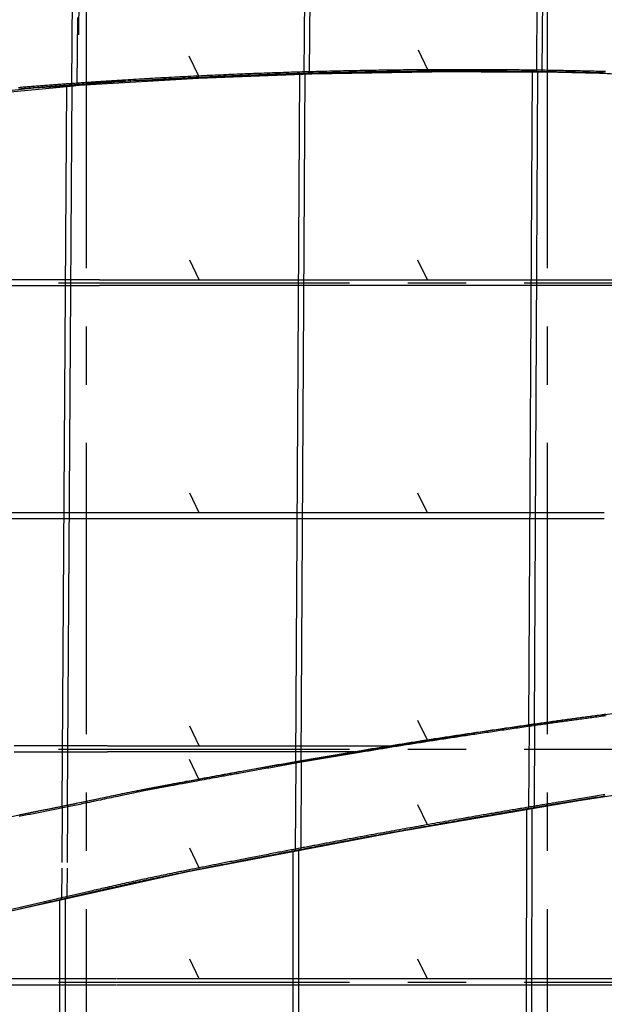
# Model space of a CAD drawing. Extents: x -207 to 382, y -51 to 79.
# Drawn here: x -52 to -27, y -9 to 33 of the extents above; entities that cross this region are included whole.
import ezdxf

# ---------------------------------------------------------------- set-up
doc = ezdxf.new("R2010")
doc.units = 0
doc.header["$LTSCALE"] = 10
doc.header["$MEASUREMENT"] = 0
doc.linetypes.add('CENTER', pattern=[2, 1.25, -0.25, 0.25, -0.25])
doc.layers.add('BASE', color=1, linetype='CONTINUOUS')
doc.layers.add('TRAMAS', color=8, linetype='CONTINUOUS')

# ---------------------------------------------------------------- blocks, each defined once
blk = doc.blocks.new('A$C6F530FAD')
at = {"layer": 'BASE'}
blk.add_line((0, 0), (0.846, 0.41), dxfattribs=at)

msp = doc.modelspace()

# ---------------------------------------------------------------- linework, layer by layer
at = {"layer": 'BASE', "linetype": 'CENTER'}
for p, q in [((-49.551, 74.913), (-49.551, -50.588)), ((-29.757, 74.913), (-29.757, -50.588)), ((381.762, 21.762), (-190.932, 21.762)), ((381.762, 1.762), (-190.932, 1.762)), ((381.762, -8.238), (-190.932, -8.238))]:
    msp.add_line(p, q, dxfattribs=at)
at = {"layer": 'BASE'}
for p, q in [((-30.179, 36.359), (-30.219, 30.844)), ((-29.971, 30.84), (-29.931, 36.362)), ((-40.156, 36.043), (-40.203, 30.768)), ((-39.955, 30.775), (-39.907, 36.056)), ((-50.131, 35.309), (-50.182, 30.267)), ((-49.848, 35.336), (-49.874, 32.423)), ((-49.933, 30.284), (-49.904, 33.165)), ((-30.401, 30.846), (-30.553, 2.817)), ((-30.303, 2.852), (-30.152, 30.843)), ((-40.394, 30.763), (-40.565, 1.234)), ((-40.315, 1.277), (-40.145, 30.77)), ((-50.392, 30.251), (-50.596, -0.682)), ((-50.346, -0.631), (-50.142, 30.269)), ((-48.975, 21.915), (-52.919, 21.915)), ((-52.916, 21.665), (-48.971, 21.665)), ((-48.971, 21.915), (-33.689, 21.915)), ((-33.686, 21.665), (-48.967, 21.665)), ((-33.689, 21.915), (-27.448, 21.915)), ((-27.445, 21.665), (-33.686, 21.665)), ((-27.448, 21.915), (-18.693, 21.915)), ((-18.662, 21.665), (-27.445, 21.665)), ((-48.808, 11.915), (-52.78, 11.915)), ((-33.548, 11.915), (-48.804, 11.915)), ((-27.308, 11.915), (-33.544, 11.915)), ((-52.776, 11.665), (-48.804, 11.665)), ((-48.8, 11.665), (-33.545, 11.665)), ((-33.541, 11.665), (-27.304, 11.665)), ((-30.535, 2.814), (-30.557, -0.779)), ((-30.307, -0.737), (-30.285, 2.849)), ((-48.641, 1.915), (-52.64, 1.915)), ((-48.637, 1.915), (-36.5, 1.915)), ((-52.637, 1.665), (-48.637, 1.665)), ((-38.026, 1.665), (-48.633, 1.665)), ((-40.319, -2.53), (-40.297, 1.275)), ((-40.547, 1.231), (-40.569, -2.578)), ((-50.578, -0.685), (-50.596, -3.085)), ((-50.346, -3.085), (-50.328, -0.635)), ((-30.651, -0.795), (-30.667, -15.153)), ((-30.417, -15.115), (-30.401, -0.753)), ((-40.671, -2.597), (-40.679, -16.596)), ((-40.428, -16.561), (-40.42, -2.549)), ((-50.598, -3.335), (-50.608, -4.669)), ((-50.358, -4.612), (-50.348, -3.335)), ((-50.43, -17.903), (-50.44, -4.631)), ((-50.691, -4.688), (-50.681, -17.935)), ((-65.859, -8.335), (-52.392, -8.335)), ((-52.392, -8.085), (-64.881, -8.085)), ((-48.272, -8.085), (-52.392, -8.085)), ((-52.392, -8.335), (-48.273, -8.335)), ((-33.125, -8.085), (-48.242, -8.085)), ((-48.242, -8.335), (-33.125, -8.335)), ((-26.854, -8.085), (-33.11, -8.085)), ((-33.11, -8.335), (-26.854, -8.335))]:
    msp.add_line(p, q, dxfattribs=at)
at = {"layer": 'BASE', "flags": 128}
for points in [[(-64.151, 28.813), (-51.788, 30.146), (-42.542, 30.689), (-36.34, 30.848), (-28.851, 30.821), (-23.406, 30.65), (-19.69, 30.46), (-20.433, 36.265)], [(-20.023, 36.238), (-19.268, 30.429), (-20.271, 30.455), (-27.516, 30.771), (-29.906, 30.816), (-33.843, 30.837), (-39.863, 30.741), (-49.202, 30.376), (-50.077, 30.222), (-59.916, 29.298)], [(-52.889, -5.194), (-45.182, -3.478), (-36.148, -1.754), (-28.488, -0.435), (-22.09, 0.548), (-16.188, 1.374), (-16.557, 4.494), (-18.191, 4.328), (-22.359, 3.866), (-28.09, 3.154), (-32.707, 2.497), (-42.401, 0.905), (-47.741, -0.092), (-55.414, -1.669)]]:
    msp.add_lwpolyline(points, dxfattribs=at)
at = {"layer": 'BASE'}
for points in [[(-27.257, 30.847), (-27.354, 30.849), (-27.452, 30.852), (-27.549, 30.854), (-27.647, 30.857), (-27.744, 30.859), (-27.842, 30.861), (-27.943, 30.864), (-28.043, 30.866), (-28.144, 30.868), (-28.245, 30.871), (-28.346, 30.873), (-28.446, 30.875), (-28.547, 30.877), (-28.648, 30.879), (-28.749, 30.881), (-28.849, 30.883), (-28.95, 30.885), (-29.051, 30.887), (-29.152, 30.889), (-29.253, 30.891), (-29.353, 30.893), (-29.454, 30.894), (-29.555, 30.896), (-29.656, 30.898), (-29.756, 30.899), (-29.857, 30.901), (-29.958, 30.902), (-30.059, 30.904), (-30.16, 30.905), (-30.26, 30.907), (-30.361, 30.908), (-30.462, 30.909), (-30.563, 30.911), (-30.664, 30.912), (-30.764, 30.913), (-30.865, 30.914), (-30.966, 30.915), (-31.067, 30.916), (-31.167, 30.917), (-31.268, 30.918), (-31.369, 30.919), (-31.47, 30.92), (-31.571, 30.921), (-31.671, 30.922), (-31.772, 30.922), (-31.873, 30.923), (-31.974, 30.924), (-32.075, 30.924), (-32.175, 30.925), (-32.276, 30.925), (-32.377, 30.926), (-32.478, 30.926), (-32.579, 30.927), (-32.679, 30.927), (-32.78, 30.927), (-32.881, 30.928), (-32.982, 30.928), (-33.082, 30.928), (-33.183, 30.928), (-33.284, 30.928), (-33.385, 30.928), (-33.486, 30.928), (-33.586, 30.928), (-33.687, 30.928), (-33.788, 30.928), (-33.889, 30.928), (-33.99, 30.928), (-34.09, 30.928), (-34.191, 30.927), (-34.292, 30.927), (-34.409, 30.926), (-34.526, 30.926), (-34.643, 30.925), (-34.76, 30.925), (-34.877, 30.924), (-34.994, 30.923), (-35.112, 30.923), (-35.229, 30.922), (-35.346, 30.921), (-35.463, 30.92), (-35.58, 30.919), (-35.697, 30.918), (-35.814, 30.916), (-35.931, 30.915), (-36.048, 30.914), (-36.165, 30.913), (-36.282, 30.911), (-36.399, 30.91), (-36.516, 30.908), (-36.634, 30.907), (-36.751, 30.905), (-36.868, 30.903), (-36.985, 30.902), (-37.102, 30.9), (-37.219, 30.898), (-37.336, 30.896), (-37.453, 30.894), (-37.57, 30.892), (-37.687, 30.89), (-37.804, 30.888), (-37.921, 30.886), (-38.038, 30.883), (-38.155, 30.881), (-38.272, 30.879), (-38.39, 30.876), (-38.507, 30.874), (-38.624, 30.871), (-38.741, 30.869), (-38.858, 30.866), (-38.975, 30.863), (-39.092, 30.86), (-39.209, 30.857), (-39.326, 30.855), (-39.443, 30.852), (-39.56, 30.849), (-39.677, 30.845), (-39.794, 30.842), (-39.911, 30.839), (-40.028, 30.836), (-40.145, 30.833), (-40.262, 30.829), (-40.379, 30.826), (-40.496, 30.822), (-40.613, 30.819), (-40.73, 30.815), (-40.847, 30.811), (-40.964, 30.808), (-41.081, 30.804), (-41.198, 30.8), (-41.315, 30.796), (-41.432, 30.792), (-41.55, 30.788), (-41.667, 30.784), (-41.784, 30.78), (-41.901, 30.776), (-42.018, 30.771), (-42.135, 30.767), (-42.252, 30.763), (-42.369, 30.758), (-42.486, 30.754), (-42.603, 30.749), (-42.72, 30.745), (-42.837, 30.74), (-42.954, 30.735), (-43.07, 30.73), (-43.187, 30.726), (-43.304, 30.721), (-43.421, 30.716), (-43.538, 30.711), (-43.655, 30.706), (-43.772, 30.7), (-43.889, 30.695), (-44.006, 30.69), (-44.123, 30.685), (-44.24, 30.679), (-44.357, 30.674), (-44.474, 30.668), (-44.591, 30.663), (-44.708, 30.657), (-44.825, 30.652), (-44.942, 30.646), (-45.059, 30.64), (-45.176, 30.634), (-45.293, 30.628), (-45.41, 30.622), (-45.527, 30.616), (-45.644, 30.61), (-45.76, 30.604), (-45.877, 30.598), (-45.994, 30.592), (-46.111, 30.585), (-46.228, 30.579), (-46.345, 30.573), (-46.462, 30.566), (-46.579, 30.56), (-46.696, 30.553), (-46.813, 30.546), (-46.929, 30.54), (-47.046, 30.533), (-47.163, 30.526), (-47.28, 30.519), (-47.397, 30.512), (-47.514, 30.505), (-47.631, 30.498), (-47.748, 30.491), (-47.864, 30.484), (-47.981, 30.477), (-48.098, 30.469), (-48.215, 30.462), (-48.332, 30.455), (-48.449, 30.447), (-48.566, 30.44), (-48.682, 30.432), (-48.799, 30.424), (-48.916, 30.417), (-49.033, 30.409), (-49.15, 30.401), (-49.267, 30.393), (-49.329, 30.389), (-49.391, 30.385), (-49.454, 30.38), (-49.516, 30.376), (-49.579, 30.372), (-49.641, 30.367), (-49.703, 30.363), (-49.766, 30.359), (-49.828, 30.354), (-49.891, 30.35), (-49.953, 30.346), (-50.015, 30.341), (-50.078, 30.337), (-50.14, 30.332), (-50.203, 30.328), (-50.265, 30.323), (-50.327, 30.319), (-50.39, 30.314), (-50.452, 30.31), (-50.514, 30.305), (-50.577, 30.301), (-50.639, 30.296), (-50.702, 30.291), (-50.764, 30.287), (-50.826, 30.282), (-50.889, 30.278), (-50.951, 30.273), (-51.013, 30.268), (-51.076, 30.263), (-51.138, 30.259), (-51.201, 30.254), (-51.263, 30.249), (-51.325, 30.244), (-51.388, 30.24), (-51.45, 30.235), (-51.512, 30.23), (-51.575, 30.225), (-51.637, 30.22), (-51.699, 30.216), (-51.762, 30.211), (-51.824, 30.206), (-51.887, 30.201), (-51.949, 30.196), (-52.011, 30.191), (-52.074, 30.186), (-52.136, 30.181), (-52.198, 30.176), (-52.261, 30.171), (-52.323, 30.166), (-52.385, 30.161), (-52.448, 30.156)], [(-27.259, 30.784), (-27.356, 30.787), (-27.454, 30.789), (-27.551, 30.792), (-27.648, 30.794), (-27.746, 30.797), (-27.843, 30.799), (-27.944, 30.801), (-28.045, 30.804), (-28.145, 30.806), (-28.246, 30.808), (-28.347, 30.81), (-28.448, 30.813), (-28.548, 30.815), (-28.649, 30.817), (-28.75, 30.819), (-28.851, 30.821), (-28.951, 30.823), (-29.052, 30.825), (-29.153, 30.827), (-29.254, 30.828), (-29.354, 30.83), (-29.455, 30.832), (-29.556, 30.834), (-29.657, 30.835), (-29.757, 30.837), (-29.858, 30.838), (-29.959, 30.84), (-30.06, 30.841), (-30.16, 30.843), (-30.261, 30.844), (-30.362, 30.846), (-30.463, 30.847), (-30.563, 30.848), (-30.664, 30.849), (-30.765, 30.851), (-30.866, 30.852), (-30.967, 30.853), (-31.067, 30.854), (-31.168, 30.855), (-31.269, 30.856), (-31.37, 30.857), (-31.47, 30.858), (-31.571, 30.858), (-31.672, 30.859), (-31.773, 30.86), (-31.873, 30.861), (-31.974, 30.861), (-32.075, 30.862), (-32.176, 30.862), (-32.276, 30.863), (-32.377, 30.863), (-32.478, 30.864), (-32.579, 30.864), (-32.68, 30.865), (-32.78, 30.865), (-32.881, 30.865), (-32.982, 30.865), (-33.083, 30.866), (-33.183, 30.866), (-33.284, 30.866), (-33.385, 30.866), (-33.486, 30.866), (-33.586, 30.866), (-33.687, 30.866), (-33.788, 30.866), (-33.889, 30.866), (-33.989, 30.865), (-34.09, 30.865), (-34.191, 30.865), (-34.292, 30.864), (-34.409, 30.864), (-34.526, 30.863), (-34.643, 30.863), (-34.76, 30.862), (-34.877, 30.862), (-34.994, 30.861), (-35.111, 30.86), (-35.228, 30.859), (-35.345, 30.858), (-35.462, 30.857), (-35.579, 30.856), (-35.696, 30.855), (-35.813, 30.854), (-35.93, 30.853), (-36.047, 30.851), (-36.165, 30.85), (-36.282, 30.849), (-36.399, 30.847), (-36.516, 30.846), (-36.633, 30.844), (-36.75, 30.843), (-36.867, 30.841), (-36.984, 30.839), (-37.101, 30.837), (-37.218, 30.836), (-37.335, 30.834), (-37.452, 30.832), (-37.569, 30.83), (-37.686, 30.828), (-37.803, 30.825), (-37.92, 30.823), (-38.037, 30.821), (-38.154, 30.819), (-38.271, 30.816), (-38.388, 30.814), (-38.505, 30.811), (-38.622, 30.809), (-38.739, 30.806), (-38.856, 30.803), (-38.973, 30.801), (-39.09, 30.798), (-39.207, 30.795), (-39.324, 30.792), (-39.441, 30.789), (-39.558, 30.786), (-39.675, 30.783), (-39.792, 30.78), (-39.909, 30.777), (-40.026, 30.773), (-40.143, 30.77), (-40.26, 30.767), (-40.377, 30.763), (-40.494, 30.76), (-40.611, 30.756), (-40.728, 30.753), (-40.845, 30.749), (-40.962, 30.745), (-41.079, 30.741), (-41.196, 30.738), (-41.313, 30.734), (-41.43, 30.73), (-41.547, 30.726), (-41.664, 30.722), (-41.781, 30.717), (-41.898, 30.713), (-42.015, 30.709), (-42.132, 30.705), (-42.249, 30.7), (-42.366, 30.696), (-42.483, 30.691), (-42.6, 30.687), (-42.717, 30.682), (-42.834, 30.677), (-42.951, 30.673), (-43.068, 30.668), (-43.185, 30.663), (-43.302, 30.658), (-43.419, 30.653), (-43.536, 30.648), (-43.653, 30.643), (-43.77, 30.638), (-43.887, 30.633), (-44.003, 30.628), (-44.12, 30.622), (-44.237, 30.617), (-44.354, 30.611), (-44.471, 30.606), (-44.588, 30.6), (-44.705, 30.595), (-44.822, 30.589), (-44.939, 30.583), (-45.056, 30.578), (-45.173, 30.572), (-45.29, 30.566), (-45.406, 30.56), (-45.523, 30.554), (-45.64, 30.548), (-45.757, 30.542), (-45.874, 30.536), (-45.991, 30.529), (-46.108, 30.523), (-46.225, 30.517), (-46.342, 30.51), (-46.458, 30.504), (-46.575, 30.497), (-46.692, 30.491), (-46.809, 30.484), (-46.926, 30.477), (-47.043, 30.471), (-47.16, 30.464), (-47.276, 30.457), (-47.393, 30.45), (-47.51, 30.443), (-47.627, 30.436), (-47.744, 30.429), (-47.861, 30.421), (-47.977, 30.414), (-48.094, 30.407), (-48.211, 30.4), (-48.328, 30.392), (-48.445, 30.385), (-48.562, 30.377), (-48.678, 30.37), (-48.795, 30.362), (-48.912, 30.354), (-49.029, 30.346), (-49.146, 30.339), (-49.262, 30.331), (-49.325, 30.326), (-49.387, 30.322), (-49.449, 30.318), (-49.512, 30.314), (-49.574, 30.309), (-49.637, 30.305), (-49.699, 30.301), (-49.761, 30.296), (-49.824, 30.292), (-49.886, 30.288), (-49.949, 30.283), (-50.011, 30.279), (-50.073, 30.274), (-50.136, 30.27), (-50.198, 30.265), (-50.26, 30.261), (-50.323, 30.256), (-50.385, 30.252), (-50.448, 30.247), (-50.51, 30.243), (-50.572, 30.238), (-50.635, 30.234), (-50.697, 30.229), (-50.759, 30.224), (-50.822, 30.22), (-50.884, 30.215), (-50.946, 30.211), (-51.009, 30.206), (-51.071, 30.201), (-51.133, 30.196), (-51.196, 30.192), (-51.258, 30.187), (-51.321, 30.182), (-51.383, 30.177), (-51.445, 30.173), (-51.508, 30.168), (-51.57, 30.163), (-51.632, 30.158), (-51.695, 30.153), (-51.757, 30.148), (-51.819, 30.143), (-51.882, 30.138), (-51.944, 30.134), (-52.006, 30.129), (-52.069, 30.124), (-52.131, 30.119), (-52.193, 30.114), (-52.256, 30.109), (-52.318, 30.104), (-52.38, 30.099), (-52.443, 30.093)], [(-27.238, 3.266), (-27.314, 3.256), (-27.39, 3.246), (-27.465, 3.236), (-27.541, 3.226), (-27.617, 3.217), (-27.692, 3.207), (-27.768, 3.197), (-27.843, 3.187), (-27.914, 3.177), (-27.984, 3.168), (-28.055, 3.159), (-28.125, 3.149), (-28.195, 3.14), (-28.266, 3.13), (-28.336, 3.121), (-28.406, 3.111), (-28.477, 3.102), (-28.547, 3.092), (-28.617, 3.083), (-28.688, 3.073), (-28.758, 3.063), (-28.828, 3.054), (-28.898, 3.044), (-28.969, 3.034), (-29.039, 3.025), (-29.109, 3.015), (-29.18, 3.005), (-29.25, 2.995), (-29.32, 2.985), (-29.391, 2.976), (-29.461, 2.966), (-29.531, 2.956), (-29.601, 2.946), (-29.672, 2.936), (-29.742, 2.926), (-29.812, 2.916), (-29.882, 2.906), (-29.953, 2.896), (-30.023, 2.886), (-30.093, 2.876), (-30.177, 2.865), (-30.262, 2.853), (-30.346, 2.841), (-30.43, 2.829), (-30.514, 2.816), (-30.598, 2.804), (-30.683, 2.792), (-30.767, 2.78), (-30.851, 2.768), (-30.935, 2.756), (-31.019, 2.744), (-31.104, 2.732), (-31.188, 2.72), (-31.272, 2.707), (-31.356, 2.695), (-31.44, 2.683), (-31.525, 2.671), (-31.609, 2.658), (-31.694, 2.646), (-31.778, 2.634), (-31.863, 2.621), (-31.947, 2.609), (-32.032, 2.597), (-32.116, 2.584), (-32.201, 2.572), (-32.285, 2.559), (-32.37, 2.547), (-32.454, 2.534), (-32.538, 2.522), (-32.623, 2.509), (-32.707, 2.497), (-32.792, 2.484), (-32.87, 2.473), (-32.948, 2.461), (-33.026, 2.449), (-33.105, 2.438), (-33.183, 2.426), (-33.261, 2.414), (-33.339, 2.402), (-33.417, 2.391), (-33.495, 2.379), (-33.573, 2.367), (-33.651, 2.355), (-33.73, 2.343), (-33.808, 2.332), (-33.886, 2.32), (-33.964, 2.308), (-34.042, 2.296), (-34.12, 2.284), (-34.198, 2.272), (-34.276, 2.26), (-34.353, 2.248), (-34.431, 2.236), (-34.509, 2.224), (-34.587, 2.212), (-34.665, 2.2), (-34.742, 2.188), (-34.82, 2.176), (-34.898, 2.164), (-34.976, 2.152), (-35.053, 2.14), (-35.131, 2.128), (-35.209, 2.115), (-35.287, 2.103), (-35.363, 2.091), (-35.44, 2.079), (-35.517, 2.067), (-35.594, 2.055), (-35.67, 2.043), (-35.747, 2.03), (-35.824, 2.018), (-35.9, 2.006), (-35.977, 1.994), (-36.054, 1.982), (-36.131, 1.969), (-36.207, 1.957), (-36.284, 1.945), (-36.361, 1.932), (-36.437, 1.92), (-36.514, 1.908), (-36.591, 1.895), (-36.667, 1.883), (-36.744, 1.87), (-36.821, 1.858), (-36.897, 1.845), (-36.974, 1.833), (-37.051, 1.82), (-37.127, 1.808), (-37.204, 1.795), (-37.281, 1.783), (-37.357, 1.77), (-37.434, 1.758), (-37.51, 1.745), (-37.587, 1.732), (-37.664, 1.72), (-37.74, 1.707), (-37.826, 1.693), (-37.912, 1.679), (-37.997, 1.664), (-38.083, 1.65), (-38.169, 1.636), (-38.254, 1.622), (-38.34, 1.607), (-38.426, 1.593), (-38.511, 1.579), (-38.597, 1.564), (-38.683, 1.55), (-38.768, 1.536), (-38.854, 1.521), (-38.939, 1.507), (-39.025, 1.492), (-39.111, 1.478), (-39.196, 1.463), (-39.282, 1.449), (-39.368, 1.434), (-39.453, 1.42), (-39.539, 1.405), (-39.624, 1.39), (-39.71, 1.376), (-39.796, 1.361), (-39.881, 1.346), (-39.967, 1.332), (-40.052, 1.317), (-40.138, 1.302), (-40.223, 1.287), (-40.309, 1.273), (-40.395, 1.258), (-40.48, 1.243), (-40.557, 1.23), (-40.634, 1.216), (-40.711, 1.203), (-40.788, 1.19), (-40.865, 1.176), (-40.941, 1.163), (-41.018, 1.149), (-41.095, 1.136), (-41.172, 1.123), (-41.249, 1.109), (-41.326, 1.096), (-41.403, 1.082), (-41.479, 1.069), (-41.556, 1.055), (-41.633, 1.041), (-41.71, 1.028), (-41.787, 1.014), (-41.864, 1.001), (-41.94, 0.987), (-42.017, 0.973), (-42.094, 0.96), (-42.171, 0.946), (-42.248, 0.932), (-42.325, 0.918), (-42.401, 0.905), (-42.478, 0.891), (-42.555, 0.877), (-42.632, 0.863), (-42.708, 0.849), (-42.785, 0.836), (-42.862, 0.822), (-42.939, 0.808), (-43.001, 0.796), (-43.064, 0.785), (-43.126, 0.774), (-43.189, 0.762), (-43.251, 0.751), (-43.314, 0.74), (-43.376, 0.728), (-43.439, 0.717), (-43.501, 0.705), (-43.564, 0.694), (-43.626, 0.682), (-43.689, 0.671), (-43.751, 0.66), (-43.814, 0.648), (-43.876, 0.637), (-43.939, 0.625), (-44.048, 0.605), (-44.158, 0.585), (-44.267, 0.565), (-44.376, 0.545), (-44.486, 0.525), (-44.595, 0.505), (-44.704, 0.485), (-44.814, 0.465), (-44.891, 0.451), (-44.967, 0.437), (-45.044, 0.423), (-45.121, 0.409), (-45.198, 0.395), (-45.275, 0.381), (-45.352, 0.366), (-45.429, 0.352), (-45.551, 0.33), (-45.674, 0.307), (-45.796, 0.285), (-45.919, 0.262), (-45.996, 0.248), (-46.072, 0.234), (-46.149, 0.219), (-46.225, 0.205), (-46.302, 0.191), (-46.378, 0.176), (-46.455, 0.162), (-46.531, 0.147), (-46.608, 0.133), (-46.684, 0.118), (-46.761, 0.103), (-46.837, 0.089), (-46.914, 0.074), (-46.99, 0.059), (-47.066, 0.044), (-47.143, 0.029), (-47.252, 0.007), (-47.36, -0.015), (-47.469, -0.037), (-47.578, -0.059), (-47.687, -0.081), (-47.795, -0.103), (-47.904, -0.126), (-48.013, -0.148), (-48.106, -0.168), (-48.2, -0.188), (-48.294, -0.207), (-48.388, -0.227), (-48.481, -0.247), (-48.575, -0.267), (-48.669, -0.287), (-48.762, -0.307), (-48.856, -0.327), (-48.95, -0.347), (-49.044, -0.367), (-49.137, -0.387), (-49.231, -0.406), (-49.325, -0.426), (-49.418, -0.446), (-49.512, -0.466), (-49.59, -0.482), (-49.668, -0.499), (-49.746, -0.515), (-49.824, -0.531), (-49.902, -0.547), (-49.98, -0.563), (-50.058, -0.579), (-50.136, -0.595), (-50.206, -0.61), (-50.276, -0.624), (-50.346, -0.638), (-50.416, -0.652), (-50.486, -0.667), (-50.556, -0.681), (-50.626, -0.695), (-50.696, -0.709), (-50.766, -0.723), (-50.836, -0.737), (-50.906, -0.751), (-50.976, -0.765), (-51.046, -0.779), (-51.116, -0.793), (-51.186, -0.807), (-51.256, -0.821), (-51.327, -0.834), (-51.397, -0.848), (-51.467, -0.862), (-51.537, -0.876), (-51.607, -0.89), (-51.677, -0.904), (-51.747, -0.918), (-51.817, -0.932), (-51.887, -0.946), (-51.957, -0.959), (-52.027, -0.973), (-52.097, -0.987), (-52.167, -1.001), (-52.237, -1.015), (-52.307, -1.029), (-52.378, -1.043), (-52.44, -1.056)], [(-27.23, 3.204), (-27.306, 3.194), (-27.382, 3.184), (-27.457, 3.174), (-27.533, 3.164), (-27.608, 3.155), (-27.684, 3.145), (-27.76, 3.135), (-27.835, 3.125), (-27.906, 3.115), (-27.976, 3.106), (-28.046, 3.097), (-28.117, 3.087), (-28.187, 3.078), (-28.257, 3.068), (-28.328, 3.059), (-28.398, 3.049), (-28.468, 3.04), (-28.538, 3.03), (-28.609, 3.021), (-28.679, 3.011), (-28.749, 3.001), (-28.82, 2.992), (-28.89, 2.982), (-28.96, 2.972), (-29.03, 2.963), (-29.101, 2.953), (-29.171, 2.943), (-29.241, 2.933), (-29.312, 2.924), (-29.382, 2.914), (-29.452, 2.904), (-29.522, 2.894), (-29.593, 2.884), (-29.663, 2.874), (-29.733, 2.864), (-29.803, 2.854), (-29.874, 2.844), (-29.944, 2.835), (-30.014, 2.825), (-30.085, 2.815), (-30.169, 2.803), (-30.253, 2.791), (-30.337, 2.779), (-30.421, 2.767), (-30.505, 2.755), (-30.59, 2.743), (-30.674, 2.731), (-30.758, 2.718), (-30.842, 2.706), (-30.926, 2.694), (-31.01, 2.682), (-31.095, 2.67), (-31.179, 2.658), (-31.263, 2.646), (-31.347, 2.633), (-31.431, 2.621), (-31.516, 2.609), (-31.6, 2.597), (-31.685, 2.584), (-31.769, 2.572), (-31.854, 2.56), (-31.938, 2.547), (-32.023, 2.535), (-32.107, 2.522), (-32.192, 2.51), (-32.276, 2.497), (-32.36, 2.485), (-32.445, 2.473), (-32.529, 2.46), (-32.614, 2.448), (-32.698, 2.435), (-32.783, 2.422), (-32.861, 2.411), (-32.939, 2.399), (-33.017, 2.387), (-33.095, 2.376), (-33.173, 2.364), (-33.252, 2.352), (-33.33, 2.341), (-33.408, 2.329), (-33.486, 2.317), (-33.564, 2.305), (-33.642, 2.293), (-33.72, 2.282), (-33.798, 2.27), (-33.876, 2.258), (-33.955, 2.246), (-34.033, 2.234), (-34.11, 2.222), (-34.188, 2.21), (-34.266, 2.198), (-34.344, 2.186), (-34.422, 2.175), (-34.499, 2.163), (-34.577, 2.151), (-34.655, 2.138), (-34.733, 2.126), (-34.811, 2.114), (-34.888, 2.102), (-34.966, 2.09), (-35.044, 2.078), (-35.122, 2.066), (-35.199, 2.054), (-35.277, 2.041), (-35.354, 2.029), (-35.43, 2.017), (-35.507, 2.005), (-35.584, 1.993), (-35.661, 1.981), (-35.737, 1.969), (-35.814, 1.957), (-35.891, 1.944), (-35.967, 1.932), (-36.044, 1.92), (-36.121, 1.908), (-36.197, 1.895), (-36.274, 1.883), (-36.351, 1.871), (-36.427, 1.858), (-36.504, 1.846), (-36.581, 1.833), (-36.657, 1.821), (-36.734, 1.809), (-36.811, 1.796), (-36.887, 1.784), (-36.964, 1.771), (-37.041, 1.759), (-37.117, 1.746), (-37.194, 1.734), (-37.27, 1.721), (-37.347, 1.709), (-37.424, 1.696), (-37.5, 1.683), (-37.577, 1.671), (-37.654, 1.658), (-37.73, 1.645), (-37.816, 1.631), (-37.901, 1.617), (-37.987, 1.603), (-38.073, 1.589), (-38.158, 1.574), (-38.244, 1.56), (-38.33, 1.546), (-38.415, 1.531), (-38.501, 1.517), (-38.587, 1.503), (-38.672, 1.488), (-38.758, 1.474), (-38.843, 1.459), (-38.929, 1.445), (-39.015, 1.431), (-39.1, 1.416), (-39.186, 1.402), (-39.271, 1.387), (-39.357, 1.372), (-39.443, 1.358), (-39.528, 1.343), (-39.614, 1.329), (-39.699, 1.314), (-39.785, 1.299), (-39.871, 1.285), (-39.956, 1.27), (-40.042, 1.255), (-40.127, 1.241), (-40.213, 1.226), (-40.298, 1.211), (-40.384, 1.196), (-40.469, 1.182), (-40.546, 1.168), (-40.623, 1.155), (-40.7, 1.141), (-40.777, 1.128), (-40.854, 1.115), (-40.931, 1.101), (-41.008, 1.088), (-41.084, 1.074), (-41.161, 1.061), (-41.238, 1.048), (-41.315, 1.034), (-41.392, 1.021), (-41.469, 1.007), (-41.545, 0.993), (-41.622, 0.98), (-41.699, 0.966), (-41.776, 0.953), (-41.853, 0.939), (-41.929, 0.925), (-42.006, 0.912), (-42.083, 0.898), (-42.16, 0.884), (-42.237, 0.871), (-42.313, 0.857), (-42.39, 0.843), (-42.467, 0.829), (-42.544, 0.816), (-42.621, 0.802), (-42.697, 0.788), (-42.774, 0.774), (-42.851, 0.76), (-42.928, 0.746), (-42.99, 0.735), (-43.053, 0.724), (-43.115, 0.712), (-43.178, 0.701), (-43.24, 0.689), (-43.303, 0.678), (-43.365, 0.667), (-43.428, 0.655), (-43.49, 0.644), (-43.553, 0.632), (-43.615, 0.621), (-43.678, 0.61), (-43.74, 0.598), (-43.803, 0.587), (-43.865, 0.575), (-43.928, 0.564), (-44.037, 0.544), (-44.146, 0.524), (-44.256, 0.504), (-44.365, 0.484), (-44.474, 0.464), (-44.584, 0.444), (-44.693, 0.424), (-44.802, 0.404), (-44.879, 0.39), (-44.956, 0.375), (-45.033, 0.361), (-45.11, 0.347), (-45.187, 0.333), (-45.264, 0.319), (-45.341, 0.305), (-45.418, 0.291), (-45.54, 0.268), (-45.663, 0.246), (-45.785, 0.223), (-45.908, 0.201), (-45.984, 0.186), (-46.061, 0.172), (-46.137, 0.158), (-46.214, 0.144), (-46.29, 0.129), (-46.367, 0.115), (-46.443, 0.1), (-46.52, 0.086), (-46.596, 0.071), (-46.672, 0.057), (-46.749, 0.042), (-46.825, 0.027), (-46.902, 0.012), (-46.978, -0.003), (-47.054, -0.018), (-47.131, -0.033), (-47.239, -0.054), (-47.348, -0.076), (-47.457, -0.098), (-47.565, -0.12), (-47.674, -0.142), (-47.783, -0.164), (-47.891, -0.187), (-48, -0.21), (-48.094, -0.229), (-48.187, -0.249), (-48.281, -0.269), (-48.375, -0.288), (-48.468, -0.308), (-48.562, -0.328), (-48.656, -0.348), (-48.749, -0.368), (-48.843, -0.388), (-48.937, -0.408), (-49.031, -0.428), (-49.124, -0.448), (-49.218, -0.468), (-49.312, -0.487), (-49.405, -0.507), (-49.499, -0.527), (-49.577, -0.543), (-49.655, -0.56), (-49.733, -0.576), (-49.811, -0.592), (-49.889, -0.608), (-49.967, -0.625), (-50.045, -0.641), (-50.123, -0.657), (-50.193, -0.671), (-50.263, -0.685), (-50.333, -0.699), (-50.404, -0.714), (-50.474, -0.728), (-50.544, -0.742), (-50.614, -0.756), (-50.684, -0.77), (-50.754, -0.784), (-50.824, -0.798), (-50.894, -0.812), (-50.964, -0.826), (-51.034, -0.84), (-51.104, -0.854), (-51.174, -0.868), (-51.244, -0.882), (-51.314, -0.896), (-51.384, -0.91), (-51.455, -0.923), (-51.525, -0.937), (-51.595, -0.951), (-51.665, -0.965), (-51.735, -0.979), (-51.805, -0.993), (-51.875, -1.007), (-51.945, -1.021), (-52.015, -1.035), (-52.085, -1.049), (-52.155, -1.063), (-52.225, -1.077), (-52.295, -1.091), (-52.365, -1.105), (-52.428, -1.117)], [(-27.278, -0.178), (-27.36, -0.191), (-27.442, -0.204), (-27.525, -0.217), (-27.607, -0.23), (-27.689, -0.243), (-27.771, -0.256), (-27.853, -0.269), (-27.939, -0.283), (-28.025, -0.297), (-28.111, -0.31), (-28.197, -0.324), (-28.283, -0.338), (-28.369, -0.352), (-28.455, -0.366), (-28.541, -0.38), (-28.627, -0.394), (-28.713, -0.408), (-28.799, -0.422), (-28.885, -0.436), (-28.971, -0.451), (-29.057, -0.465), (-29.143, -0.479), (-29.229, -0.493), (-29.291, -0.504), (-29.354, -0.514), (-29.416, -0.524), (-29.478, -0.535), (-29.541, -0.545), (-29.603, -0.555), (-29.665, -0.566), (-29.728, -0.576), (-29.79, -0.587), (-29.852, -0.597), (-29.915, -0.608), (-29.977, -0.618), (-30.039, -0.628), (-30.101, -0.639), (-30.164, -0.649), (-30.226, -0.66), (-30.295, -0.671), (-30.364, -0.683), (-30.433, -0.695), (-30.502, -0.706), (-30.571, -0.718), (-30.639, -0.729), (-30.708, -0.741), (-30.777, -0.753), (-30.846, -0.764), (-30.915, -0.776), (-30.984, -0.788), (-31.053, -0.799), (-31.122, -0.811), (-31.19, -0.823), (-31.259, -0.834), (-31.328, -0.846), (-31.394, -0.857), (-31.459, -0.868), (-31.525, -0.88), (-31.591, -0.891), (-31.656, -0.902), (-31.722, -0.913), (-31.788, -0.924), (-31.853, -0.936), (-31.919, -0.947), (-31.984, -0.958), (-32.05, -0.969), (-32.116, -0.98), (-32.181, -0.992), (-32.247, -1.003), (-32.313, -1.014), (-32.378, -1.026), (-32.444, -1.037), (-32.509, -1.048), (-32.575, -1.059), (-32.641, -1.071), (-32.706, -1.082), (-32.772, -1.093), (-32.837, -1.105), (-32.903, -1.116), (-32.969, -1.127), (-33.034, -1.139), (-33.1, -1.15), (-33.165, -1.162), (-33.231, -1.173), (-33.297, -1.184), (-33.362, -1.196), (-33.428, -1.207), (-33.545, -1.228), (-33.662, -1.248), (-33.779, -1.268), (-33.895, -1.289), (-34.012, -1.309), (-34.129, -1.33), (-34.246, -1.351), (-34.363, -1.371), (-34.48, -1.392), (-34.597, -1.413), (-34.714, -1.433), (-34.83, -1.454), (-34.947, -1.475), (-35.064, -1.496), (-35.181, -1.517), (-35.298, -1.538), (-35.413, -1.558), (-35.527, -1.579), (-35.642, -1.599), (-35.757, -1.62), (-35.872, -1.641), (-35.987, -1.662), (-36.101, -1.682), (-36.216, -1.703), (-36.331, -1.724), (-36.446, -1.745), (-36.561, -1.766), (-36.675, -1.787), (-36.79, -1.808), (-36.905, -1.829), (-37.02, -1.85), (-37.134, -1.871), (-37.201, -1.883), (-37.267, -1.895), (-37.333, -1.907), (-37.399, -1.919), (-37.465, -1.932), (-37.532, -1.944), (-37.598, -1.956), (-37.664, -1.968), (-37.73, -1.981), (-37.796, -1.993), (-37.863, -2.005), (-37.929, -2.017), (-37.995, -2.03), (-38.061, -2.042), (-38.127, -2.054), (-38.193, -2.066), (-38.26, -2.079), (-38.326, -2.091), (-38.392, -2.103), (-38.458, -2.116), (-38.524, -2.128), (-38.59, -2.14), (-38.657, -2.153), (-38.723, -2.165), (-38.789, -2.177), (-38.855, -2.19), (-38.921, -2.202), (-38.987, -2.215), (-39.054, -2.227), (-39.12, -2.239), (-39.186, -2.252), (-39.252, -2.264), (-39.318, -2.277), (-39.383, -2.289), (-39.449, -2.301), (-39.514, -2.314), (-39.58, -2.326), (-39.645, -2.338), (-39.711, -2.351), (-39.776, -2.363), (-39.842, -2.376), (-39.907, -2.388), (-39.973, -2.4), (-40.039, -2.413), (-40.104, -2.425), (-40.17, -2.438), (-40.235, -2.45), (-40.301, -2.463), (-40.366, -2.475), (-40.432, -2.488), (-40.497, -2.5), (-40.563, -2.513), (-40.628, -2.525), (-40.694, -2.538), (-40.759, -2.55), (-40.825, -2.563), (-40.89, -2.575), (-40.956, -2.588), (-41.021, -2.6), (-41.087, -2.613), (-41.152, -2.626), (-41.218, -2.638), (-41.283, -2.651), (-41.349, -2.663), (-41.426, -2.678), (-41.502, -2.693), (-41.579, -2.708), (-41.656, -2.722), (-41.732, -2.737), (-41.809, -2.752), (-41.886, -2.767), (-41.962, -2.782), (-42.039, -2.797), (-42.116, -2.811), (-42.192, -2.826), (-42.269, -2.841), (-42.346, -2.856), (-42.422, -2.871), (-42.499, -2.886), (-42.576, -2.901), (-42.646, -2.914), (-42.716, -2.928), (-42.787, -2.942), (-42.857, -2.955), (-42.927, -2.969), (-42.998, -2.983), (-43.068, -2.997), (-43.138, -3.01), (-43.209, -3.024), (-43.279, -3.038), (-43.349, -3.051), (-43.42, -3.065), (-43.49, -3.079), (-43.56, -3.093), (-43.631, -3.107), (-43.701, -3.12), (-43.764, -3.133), (-43.826, -3.145), (-43.889, -3.157), (-43.951, -3.17), (-44.014, -3.182), (-44.076, -3.194), (-44.139, -3.207), (-44.201, -3.219), (-44.264, -3.231), (-44.326, -3.244), (-44.389, -3.256), (-44.451, -3.269), (-44.514, -3.281), (-44.576, -3.293), (-44.639, -3.306), (-44.701, -3.318), (-44.763, -3.331), (-44.824, -3.343), (-44.886, -3.355), (-44.947, -3.368), (-45.009, -3.38), (-45.071, -3.392), (-45.132, -3.405), (-45.194, -3.417), (-45.255, -3.429), (-45.317, -3.442), (-45.379, -3.454), (-45.44, -3.467), (-45.502, -3.479), (-45.563, -3.492), (-45.625, -3.504), (-45.687, -3.517), (-45.778, -3.535), (-45.87, -3.554), (-45.962, -3.573), (-46.054, -3.592), (-46.146, -3.611), (-46.238, -3.63), (-46.33, -3.649), (-46.422, -3.668), (-46.513, -3.687), (-46.605, -3.706), (-46.697, -3.725), (-46.789, -3.745), (-46.881, -3.764), (-46.972, -3.784), (-47.064, -3.803), (-47.156, -3.823), (-47.25, -3.843), (-47.343, -3.864), (-47.437, -3.884), (-47.53, -3.905), (-47.624, -3.925), (-47.717, -3.946), (-47.811, -3.966), (-47.904, -3.987), (-47.998, -4.008), (-48.091, -4.029), (-48.185, -4.05), (-48.278, -4.071), (-48.372, -4.092), (-48.465, -4.113), (-48.558, -4.134), (-48.652, -4.156), (-48.73, -4.173), (-48.808, -4.191), (-48.886, -4.209), (-48.964, -4.227), (-49.042, -4.245), (-49.12, -4.263), (-49.199, -4.281), (-49.277, -4.299), (-49.339, -4.313), (-49.401, -4.327), (-49.464, -4.342), (-49.526, -4.356), (-49.589, -4.371), (-49.651, -4.385), (-49.713, -4.399), (-49.776, -4.414), (-49.838, -4.428), (-49.9, -4.442), (-49.963, -4.457), (-50.025, -4.471), (-50.088, -4.485), (-50.15, -4.5), (-50.212, -4.514), (-50.275, -4.528), (-50.368, -4.55), (-50.461, -4.571), (-50.555, -4.593), (-50.648, -4.614), (-50.742, -4.636), (-50.835, -4.657), (-55.17, -5.661)], [(-27.268, -0.24), (-27.35, -0.253), (-27.433, -0.266), (-27.515, -0.279), (-27.597, -0.292), (-27.679, -0.305), (-27.761, -0.318), (-27.843, -0.331), (-27.929, -0.344), (-28.015, -0.358), (-28.101, -0.372), (-28.187, -0.386), (-28.273, -0.4), (-28.359, -0.414), (-28.445, -0.428), (-28.531, -0.442), (-28.617, -0.456), (-28.703, -0.47), (-28.789, -0.484), (-28.875, -0.498), (-28.961, -0.512), (-29.047, -0.527), (-29.133, -0.541), (-29.219, -0.555), (-29.281, -0.565), (-29.343, -0.576), (-29.406, -0.586), (-29.468, -0.596), (-29.53, -0.607), (-29.593, -0.617), (-29.655, -0.628), (-29.717, -0.638), (-29.78, -0.648), (-29.842, -0.659), (-29.904, -0.669), (-29.967, -0.68), (-30.029, -0.69), (-30.091, -0.701), (-30.153, -0.711), (-30.216, -0.721), (-30.285, -0.733), (-30.354, -0.745), (-30.422, -0.756), (-30.491, -0.768), (-30.56, -0.779), (-30.629, -0.791), (-30.698, -0.803), (-30.767, -0.814), (-30.836, -0.826), (-30.905, -0.838), (-30.973, -0.849), (-31.042, -0.861), (-31.111, -0.873), (-31.18, -0.884), (-31.249, -0.896), (-31.318, -0.908), (-31.383, -0.919), (-31.449, -0.93), (-31.515, -0.941), (-31.58, -0.952), (-31.646, -0.964), (-31.711, -0.975), (-31.777, -0.986), (-31.843, -0.997), (-31.908, -1.008), (-31.974, -1.02), (-32.04, -1.031), (-32.105, -1.042), (-32.171, -1.053), (-32.236, -1.065), (-32.302, -1.076), (-32.368, -1.087), (-32.433, -1.098), (-32.499, -1.11), (-32.564, -1.121), (-32.63, -1.132), (-32.696, -1.144), (-32.761, -1.155), (-32.827, -1.166), (-32.892, -1.178), (-32.958, -1.189), (-33.024, -1.2), (-33.089, -1.212), (-33.155, -1.223), (-33.22, -1.235), (-33.286, -1.246), (-33.351, -1.257), (-33.417, -1.269), (-33.534, -1.289), (-33.651, -1.31), (-33.768, -1.33), (-33.885, -1.351), (-34.001, -1.371), (-34.118, -1.392), (-34.235, -1.412), (-34.352, -1.433), (-34.469, -1.453), (-34.586, -1.474), (-34.703, -1.495), (-34.819, -1.516), (-34.936, -1.536), (-35.053, -1.557), (-35.17, -1.578), (-35.287, -1.599), (-35.402, -1.62), (-35.516, -1.64), (-35.631, -1.661), (-35.746, -1.682), (-35.861, -1.702), (-35.976, -1.723), (-36.09, -1.744), (-36.205, -1.765), (-36.32, -1.786), (-36.435, -1.806), (-36.549, -1.827), (-36.664, -1.848), (-36.779, -1.869), (-36.894, -1.89), (-37.008, -1.911), (-37.123, -1.932), (-37.189, -1.944), (-37.255, -1.957), (-37.322, -1.969), (-37.388, -1.981), (-37.454, -1.993), (-37.52, -2.005), (-37.586, -2.018), (-37.653, -2.03), (-37.719, -2.042), (-37.785, -2.054), (-37.851, -2.066), (-37.917, -2.079), (-37.983, -2.091), (-38.05, -2.103), (-38.116, -2.116), (-38.182, -2.128), (-38.248, -2.14), (-38.314, -2.152), (-38.38, -2.165), (-38.447, -2.177), (-38.513, -2.189), (-38.579, -2.202), (-38.645, -2.214), (-38.711, -2.227), (-38.777, -2.239), (-38.844, -2.251), (-38.91, -2.264), (-38.976, -2.276), (-39.042, -2.288), (-39.108, -2.301), (-39.174, -2.313), (-39.24, -2.326), (-39.306, -2.338), (-39.372, -2.35), (-39.437, -2.363), (-39.503, -2.375), (-39.568, -2.387), (-39.634, -2.4), (-39.699, -2.412), (-39.765, -2.425), (-39.83, -2.437), (-39.896, -2.449), (-39.961, -2.462), (-40.027, -2.474), (-40.092, -2.487), (-40.158, -2.499), (-40.223, -2.512), (-40.289, -2.524), (-40.355, -2.537), (-40.42, -2.549), (-40.486, -2.562), (-40.551, -2.574), (-40.617, -2.587), (-40.682, -2.599), (-40.748, -2.612), (-40.813, -2.624), (-40.879, -2.637), (-40.944, -2.649), (-41.01, -2.662), (-41.075, -2.674), (-41.141, -2.687), (-41.206, -2.7), (-41.272, -2.712), (-41.337, -2.725), (-41.414, -2.739), (-41.49, -2.754), (-41.567, -2.769), (-41.644, -2.784), (-41.72, -2.799), (-41.797, -2.813), (-41.874, -2.828), (-41.95, -2.843), (-42.027, -2.858), (-42.104, -2.873), (-42.18, -2.888), (-42.257, -2.902), (-42.334, -2.917), (-42.41, -2.932), (-42.487, -2.947), (-42.564, -2.962), (-42.634, -2.976), (-42.704, -2.989), (-42.775, -3.003), (-42.845, -3.017), (-42.915, -3.03), (-42.986, -3.044), (-43.056, -3.058), (-43.126, -3.072), (-43.197, -3.085), (-43.267, -3.099), (-43.337, -3.113), (-43.408, -3.127), (-43.478, -3.14), (-43.548, -3.154), (-43.619, -3.168), (-43.689, -3.182), (-43.752, -3.194), (-43.814, -3.206), (-43.877, -3.219), (-43.939, -3.231), (-44.002, -3.243), (-44.064, -3.256), (-44.126, -3.268), (-44.189, -3.28), (-44.251, -3.293), (-44.314, -3.305), (-44.376, -3.318), (-44.439, -3.33), (-44.501, -3.342), (-44.564, -3.355), (-44.626, -3.367), (-44.689, -3.38), (-44.75, -3.392), (-44.812, -3.404), (-44.874, -3.417), (-44.935, -3.429), (-44.997, -3.441), (-45.058, -3.453), (-45.12, -3.466), (-45.182, -3.478), (-45.243, -3.491), (-45.305, -3.503), (-45.366, -3.515), (-45.428, -3.528), (-45.489, -3.54), (-45.551, -3.553), (-45.613, -3.565), (-45.674, -3.578), (-45.766, -3.596), (-45.858, -3.615), (-45.95, -3.634), (-46.042, -3.653), (-46.133, -3.672), (-46.225, -3.691), (-46.317, -3.71), (-46.409, -3.729), (-46.501, -3.748), (-46.592, -3.767), (-46.684, -3.787), (-46.776, -3.806), (-46.868, -3.825), (-46.959, -3.845), (-47.051, -3.865), (-47.143, -3.884), (-47.236, -3.904), (-47.33, -3.925), (-47.423, -3.945), (-47.517, -3.966), (-47.61, -3.986), (-47.704, -4.007), (-47.797, -4.027), (-47.891, -4.048), (-47.984, -4.069), (-48.078, -4.09), (-48.171, -4.111), (-48.265, -4.132), (-48.358, -4.153), (-48.451, -4.174), (-48.545, -4.195), (-48.638, -4.216), (-48.716, -4.234), (-48.794, -4.252), (-48.872, -4.27), (-48.95, -4.288), (-49.028, -4.306), (-49.106, -4.324), (-49.185, -4.342), (-49.263, -4.36), (-49.325, -4.374), (-49.387, -4.388), (-49.45, -4.403), (-49.512, -4.417), (-49.575, -4.431), (-49.637, -4.446), (-49.699, -4.46), (-49.762, -4.475), (-49.824, -4.489), (-49.886, -4.503), (-49.949, -4.518), (-50.011, -4.532), (-50.074, -4.546), (-50.136, -4.561), (-50.198, -4.575), (-50.261, -4.589), (-50.354, -4.611), (-50.447, -4.632), (-50.541, -4.654), (-50.634, -4.675), (-50.728, -4.697), (-50.821, -4.718), (-50.914, -4.74), (-51.008, -4.761), (-51.101, -4.782), (-51.195, -4.804), (-51.288, -4.825), (-51.381, -4.847), (-51.475, -4.868), (-51.568, -4.89), (-51.662, -4.911), (-51.755, -4.933), (-51.848, -4.954), (-51.942, -4.976), (-52.035, -4.997), (-52.129, -5.019), (-52.222, -5.04), (-52.316, -5.062), (-52.409, -5.083)]]:
    msp.add_lwpolyline(points, dxfattribs=at)

# ---------------------------------------------------------------- block references
at = {"layer": 'TRAMAS', "linetype": 'CONTINUOUS', "rotation": 90}
for p in [(-34.877, 30.924), (-44.708, 30.657), (-44.692, 21.915), (-34.892, 21.915), (-44.692, 11.915), (-34.892, 11.915), (-34.898, 2.164), (-44.692, 1.915), (-44.704, 0.485), (-34.892, -1.465), (-44.692, -3.317), (-44.692, -8.085), (-34.892, -8.085)]:
    msp.add_blockref('A$C6F530FAD', p, dxfattribs=at)

doc.saveas('drawing.dxf')
